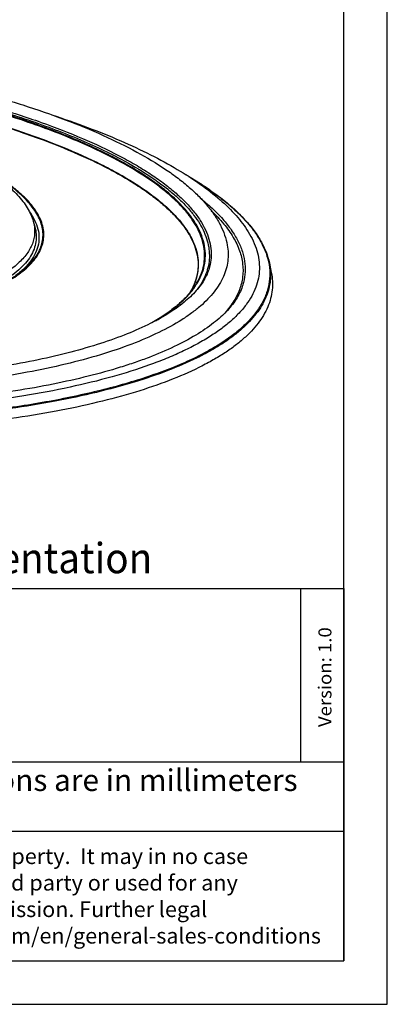
# Model space of a CAD drawing. Units: millimetres. Extents: x 0 to 297, y 0 to 210.
# Drawn here: x 255 to 297, y 0 to 114 of the extents above; entities that cross this region are included whole.
import ezdxf
from ezdxf.enums import TextEntityAlignment as Align

# ---------------------------------------------------------------- set-up
doc = ezdxf.new("R2010")
doc.units = ezdxf.units.MM
doc.header["$LTSCALE"] = 16.335
doc.layers.get('0').update_dxf_attribs({"linetype": 'CONTINUOUS'})
doc.layers.add('DTM_AXIS', color=7, linetype='CONTINUOUS')
doc.styles.get("Standard").update_dxf_attribs({"font": 'cgtime.ttf'})
doc.styles.add('TEXTSTYLE_3', font='trium.ttf')
doc.styles.add('TEXTSTYLE_4', font='calibri.ttf')

# ---------------------------------------------------------------- blocks, each defined once
blk = doc.blocks.new('*T5')
at = {"color": 7, "linetype": 'Continuous'}
for p, q in [((0, 0), (148, 0)), ((0, 0), (0, -43)), ((45, 0), (45, -43)), ((143, 0), (143, -20)), ((148, 0), (148, -43)), ((45, -20), (148, -20)), ((45, -28), (148, -28)), ((0, -43), (148, -43))]:
    blk.add_line(p, q, dxfattribs=at)
for s, height, p, p2 in [('O', 8, (8.97, -9.18), (17.37, -9.18)), ('RAC', 5.5, (17.37, -9.18), (33.96, -9.18))]:
    blk.add_text(s, height=height, dxfattribs=at).set_placement(p, p2, align=Align.FIT)
at = {"color": 7, "linetype": 'Continuous', "style": 'TEXTSTYLE_3'}
for s, p, p2 in [('®', (33.96, -4.42), (36.03, -4.42)), ('D  E  C  O  R', (9.53, -13.82), (34.39, -13.82))]:
    blk.add_text(s, height=3, dxfattribs=at).set_placement(p, p2, align=Align.FIT)
at = {"color": 7, "linetype": 'Continuous', "style": 'TEXTSTYLE_4'}
for s, height, width, p, p2 in [('Part name:', 2.7, 1.001579, (52.88, -4.6), (71.94, -4.6)), ('Designed by:', 2.7, 1.001154, (49.69, -11.35), (71.94, -11.35)), ('Biekorfstraat 32', 2.5, 1.001053, (9.66, -22.75), (35.34, -22.75)), ('Unless otherwise specified: all dimensions are in millimeters ', 2.5, 1.001345, (46.06, -23.38), (143.43, -23.38)), ('8400 Oostende - Belgium', 2.5, 1.001011, (2.26, -26.5), (42.74, -26.5)), ('and inches, scale 1:1, length 2 meters', 2.5, 1.001558, (46.06, -27.12), (106.17, -27.12)), ("All information in this document is Orac's exclusive property.  It may in no case ", 1.8, 1.001323, (46.06, -31.81), (137.51, -31.81)), ('www.oracdecor.com', 2.5, 1.001484, (5.74, -34), (39.26, -34)), ('be reproduced, even partly, be communicated to a third party or used for any ', 1.8, 1.001508, (46.06, -34.87), (136.33, -34.87)), ("possible purpose without ORAC's express written permission. Further legal ", 1.8, 1.001284, (46.06, -37.93), (132.8, -37.93)), ('information can be found at https://www.oracdecor.com/en/general-sales-conditions', 1.8, 1.00132, (46.06, -40.99), (145.35, -40.99))]:
    blk.add_text(s, height=height, dxfattribs=dict(at, width=width)).set_placement(p, p2, align=Align.FIT)
at = {"color": 2, "linetype": 'Continuous', "style": 'TEXTSTYLE_4'}
for s, width, p, p2 in [('R73', 1.000601, (74.06, -4.6), (80.69, -4.6)), ('11-Jan-2004', 1.000579, (74.06, -18.1), (95.24, -18.1))]:
    blk.add_text(s, height=2.7, dxfattribs=dict(at, width=width)).set_placement(p, p2, align=Align.FIT)
at = {"color": 2, "linetype": 'Continuous', "style": 'TEXTSTYLE_4', "width": 1.001059}
blk.add_text('Version: 1.0 ', height=1.5, rotation=90, dxfattribs=at).set_placement((146.56, -16), (146.56, -4), align=Align.FIT)

msp = doc.modelspace()

# ---------------------------------------------------------------- linework, layer by layer
at = {"color": 5, "linetype": 'Continuous'}
for p, q in [((297, 0), (297, 210)), ((0, 0), (297, 0))]:
    msp.add_line(p, q, dxfattribs=at)
at = {"color": 7, "linetype": 'Continuous'}
for p, q in [((292, 5), (292, 195)), ((5, 5), (292, 5))]:
    msp.add_line(p, q, dxfattribs=at)
msp.add_open_spline([(283.62297, 84.45394), (283.68989, 84.12259), (283.77603, 83.45492), (283.75124, 82.44759), (283.57038, 81.45231), (283.11291, 80.11715), (282.33742, 78.84065), (281.31821, 77.65461), (280.38328, 76.76021), (279.3042, 75.89144), (278.08303, 75.04925), (276.72242, 74.23534), (274.6636, 73.15748), (271.74852, 71.9057), (267.85032, 70.58295), (263.48473, 69.40877), (258.68906, 68.39346), (253.50421, 67.54609), (247.97501, 66.87428), (242.14934, 66.38406), (233.94171, 65.97317), (227.67299, 65.95958), (223.44194, 66.07001)], degree=3, knots=[0, 0, 0, 0, 0.015000444, 0.029743833, 0.044543328, 0.059708141, 0.092169315, 0.109979005, 0.129045522, 0.149488189, 0.171392998, 0.194818281, 0.219799652, 0.274469336, 0.335384112, 0.40232873, 0.47495617, 0.552817448, 0.635382307, 0.722054708, 0.812185346, 1, 1, 1, 1], dxfattribs=at)
at = {"layer": 'DTM_AXIS', "color": 7, "linetype": 'Continuous'}
for p, q in [((256.16983, 90.36917), (256.35197, 89.73654)), ((278.54808, 87.6193), (278.54814, 87.61902)), ((283.40372, 85.53961), (283.62297, 84.45396)), ((274.19495, 82.07745), (274.19438, 82.07654))]:
    msp.add_line(p, q, dxfattribs=at)
for points, knots in [([(205.67743, 111.44691), (210.06733, 111.33233), (216.64503, 110.94914), (225.34162, 110.03235), (231.74407, 109.14933), (237.96238, 108.08013), (243.93147, 106.8359), (249.58913, 105.42965), (254.87702, 103.87581), (259.7415, 102.18996), (264.1348, 100.38818), (268.01499, 98.48623), (270.87398, 96.78129), (272.85909, 95.36653), (274.15373, 94.3192), (275.2964, 93.25381), (276.28388, 92.16973), (277.11222, 91.06591), (277.77595, 89.94116), (278.26745, 88.79612), (278.47698, 88.01004), (278.54814, 87.61898)], [0, 0, 0, 0, 0.165274266, 0.247759966, 0.329083042, 0.408471106, 0.485181301, 0.55851324, 0.627823324, 0.692541453, 0.752191987, 0.806422316, 0.855044607, 0.877263222, 0.89811999, 0.917672315, 0.936005942, 0.95323873, 0.969522443, 0.985040492, 1, 1, 1, 1]), ([(205.79611, 110.29855), (208.10904, 110.23818), (212.74417, 110.03645), (219.67268, 109.49974), (226.5342, 108.73367), (233.24377, 107.74781), (239.71852, 106.55449), (245.87859, 105.16867), (251.64814, 103.60778), (256.95666, 101.89145), (261.73922, 100.04115), (265.339, 98.36064), (267.89777, 96.9552), (269.5938, 95.91338), (271.11899, 94.85572), (272.46881, 93.78522), (273.63931, 92.70484), (274.627, 91.61736), (275.42874, 90.52529), (276.04148, 89.43096), (276.46194, 88.33685), (276.68654, 87.24612), (276.71233, 86.16413), (276.59717, 85.45847), (276.50917, 85.11455)], [0, 0, 0, 0, 0.08710784, 0.174630129, 0.261581683, 0.346986553, 0.429893667, 0.509393152, 0.584633464, 0.654840371, 0.719339211, 0.777583711, 0.804241628, 0.829212551, 0.852487095, 0.874077178, 0.894021259, 0.912391251, 0.929301343, 0.944918288, 0.959471349, 0.973257476, 0.986634921, 1, 1, 1, 1]), ([(205.81085, 110.07882), (208.69697, 110.00349), (214.47357, 109.72694), (223.07232, 108.95139), (231.50086, 107.82723), (239.5966, 106.37653), (247.20355, 104.62779), (253.14525, 102.91377), (257.53298, 101.40655), (260.53757, 100.25062), (263.31817, 99.0487), (265.07519, 98.19062), (265.91155, 97.75305)], [0, 0, 0, 0, 0.140179568, 0.280695733, 0.419077968, 0.552909212, 0.679889163, 0.797901487, 0.852960411, 0.905108046, 0.954169346, 1, 1, 1, 1]), ([(274.61856, 82.5374), (274.87085, 82.87554), (275.3148, 83.56639), (275.78506, 84.67442), (276.02855, 85.80925), (276.04169, 86.96287), (275.82526, 88.12676), (275.38326, 89.29422), (274.72055, 90.46113), (273.84144, 91.62467), (272.7498, 92.78215), (271.44956, 93.93054), (269.94515, 95.06646), (268.24166, 96.18626), (266.34493, 97.28619), (264.26152, 98.36239), (261.99876, 99.41112), (258.66964, 100.80248), (254.11249, 102.4332), (248.20404, 104.17951), (241.8098, 105.73541), (235.02104, 107.07825), (227.9346, 108.18842), (220.65188, 109.04979), (213.27734, 109.64988), (208.33818, 109.87145), (205.87278, 109.93579)], [0, 0, 0, 0, 0.015505267, 0.030036602, 0.044006805, 0.057887163, 0.07215912, 0.087261486, 0.103555392, 0.121314338, 0.140731615, 0.161934338, 0.184997536, 0.209955774, 0.23681193, 0.265543702, 0.296108381, 0.328446333, 0.398125883, 0.473864951, 0.554786325, 0.639899632, 0.728129557, 0.81834057, 0.909359968, 1, 1, 1, 1]), ([(265.44685, 97.64861), (264.61768, 98.0822), (262.87587, 98.93246), (260.11944, 100.12343), (257.14113, 101.26883), (252.79205, 102.76226), (246.90301, 104.4606), (239.36376, 106.19334), (231.34037, 107.63075), (222.98737, 108.74462), (214.4658, 109.51307), (208.74109, 109.78712), (205.8809, 109.86177)], [0, 0, 0, 0, 0.045839736, 0.094908649, 0.14706239, 0.202125917, 0.320143137, 0.447122774, 0.580949421, 0.719323924, 0.859830505, 1, 1, 1, 1]), ([(205.88868, 108.54692), (208.19056, 108.48685), (212.80324, 108.28464), (219.6964, 107.74431), (226.51857, 106.97198), (233.18221, 105.97765), (239.60202, 104.77422), (245.69592, 103.37736), (251.38634, 101.80526), (256.60078, 100.07839), (260.59349, 98.49037), (263.48916, 97.14937), (265.44563, 96.14547), (267.23773, 95.12036), (268.85989, 94.0772), (270.3071, 93.01918), (271.57494, 91.94941), (272.65956, 90.87085), (273.55755, 89.78621), (274.26573, 88.69795), (274.78085, 87.60843), (275.09929, 86.52049), (275.21735, 85.43825), (275.13286, 84.36817), (274.94496, 83.6788), (274.82163, 83.34288)], [0, 0, 0, 0, 0.087998283, 0.176404423, 0.264186933, 0.350324757, 0.433824301, 0.513737177, 0.589178936, 0.659349928, 0.723560124, 0.753257452, 0.781273613, 0.807570489, 0.832126407, 0.854939685, 0.876033409, 0.895461823, 0.91331868, 0.929747642, 0.944953677, 0.959212119, 0.972868937, 0.986324643, 1, 1, 1, 1]), ([(205.88939, 108.59945), (208.2854, 108.53692), (213.08589, 108.32305), (220.25535, 107.74607), (227.34031, 106.91889), (234.24241, 105.85308), (240.8661, 104.56364), (247.11979, 103.06874), (252.91751, 101.38951), (258.17949, 99.54959), (262.16748, 97.8586), (265.02207, 96.43273), (266.92415, 95.3705), (268.64345, 94.28812), (270.17421, 93.1891), (271.51141, 92.07695), (272.65064, 90.95496), (273.58808, 89.82615), (274.3201, 88.6932), (274.84295, 87.55867), (275.1523, 86.42574), (275.24387, 85.29951), (275.1153, 84.18728), (274.76814, 83.09724), (274.40589, 82.41202), (274.19533, 82.07721)], [0, 0, 0, 0, 0.089892929, 0.180174961, 0.269706155, 0.357360103, 0.44204444, 0.52272216, 0.59843443, 0.66832637, 0.731678695, 0.76073192, 0.787966297, 0.813353743, 0.836888296, 0.858591543, 0.878520002, 0.896774899, 0.913514468, 0.928967549, 0.943444133, 0.95733445, 0.971087185, 0.985166061, 1, 1, 1, 1]), ([(208.80684, 105.63231), (211.59615, 105.55951), (217.14891, 105.23897), (224.00711, 104.42215), (229.345, 103.51976), (233.15873, 102.73922), (236.78405, 101.85618), (240.18563, 100.87899), (243.33111, 99.8166), (246.19174, 98.67795), (248.74298, 97.47133), (250.96541, 96.20273), (252.84364, 94.87433), (254.14608, 93.68076), (254.98031, 92.68708), (255.49005, 91.9407), (255.89506, 91.17186), (256.09247, 90.63777), (256.16976, 90.36939)], [0, 0, 0, 0, 0.162344079, 0.323376558, 0.401570606, 0.477270337, 0.549818748, 0.61861348, 0.68312339, 0.742909457, 0.797653208, 0.847197812, 0.891609424, 0.931265175, 0.949557182, 0.966996648, 0.983750787, 1, 1, 1, 1]), ([(258.31049, 102.66744), (259.69975, 102.20797), (262.37279, 101.26635), (266.17956, 99.72951), (269.63401, 98.12163), (272.71503, 96.45137), (275.40488, 94.72624), (277.68918, 92.95072), (279.55442, 91.12684), (280.55494, 89.8137), (280.96409, 89.15204)], [0, 0, 0, 0, 0.163720839, 0.316981177, 0.459155428, 0.589819925, 0.708811375, 0.816310584, 0.912958833, 1, 1, 1, 1]), ([(265.91155, 97.75305), (267.01031, 97.17819), (268.58176, 96.28277), (270.51862, 94.97782), (271.78471, 94.01826), (272.90629, 93.04988), (273.88057, 92.07498), (274.7054, 91.09493), (275.57248, 89.82966), (276.18452, 88.50744), (276.46337, 87.16894), (276.50695, 86.19722), (276.3892, 85.23669), (276.11094, 84.29147), (275.67436, 83.36525), (275.29198, 82.78117), (275.07867, 82.4939)], [0, 0, 0, 0, 0.182159049, 0.265223406, 0.342936823, 0.415381683, 0.482719077, 0.545207356, 0.603224569, 0.707874102, 0.756285362, 0.803320988, 0.850106603, 0.897788018, 0.947440475, 1, 1, 1, 1]), ([(274.57878, 82.56644), (274.78696, 82.85077), (275.15969, 83.42892), (275.58328, 84.34516), (275.85079, 85.27995), (275.96013, 86.22964), (275.91057, 87.19018), (275.62684, 88.51333), (275.01535, 89.81961), (274.15301, 91.06989), (273.33416, 92.03827), (272.36813, 93.00154), (271.25704, 93.95835), (270.00363, 94.90643), (268.0874, 96.19562), (266.5333, 97.08048), (265.44685, 97.64861)], [0, 0, 0, 0, 0.052350058, 0.101848011, 0.149431536, 0.196173673, 0.243213555, 0.291666433, 0.396466043, 0.45456681, 0.517133932, 0.584539541, 0.65703783, 0.734787114, 0.817868075, 1, 1, 1, 1]), ([(274.08586, 95.55918), (274.77078, 95.15178), (276.06846, 94.33297), (277.86039, 93.03637), (279.41517, 91.72387), (280.72707, 90.39984), (281.63366, 89.26524), (282.22352, 88.35653), (282.70535, 87.4859), (283.15897, 86.39188), (283.45084, 85.05619), (283.47427, 83.73079), (283.22755, 82.42612), (282.71438, 81.15202), (282.08274, 80.14111), (281.46071, 79.35439), (280.72534, 78.54599), (279.63945, 77.56239), (278.12158, 76.45272), (276.36582, 75.39089), (274.37849, 74.38034), (272.16651, 73.42445), (269.73783, 72.5266), (267.10127, 71.6901), (264.26648, 70.918), (260.13601, 69.95515), (254.55047, 68.94824), (247.39887, 68.06127), (239.75017, 67.48262), (231.71852, 67.2214), (226.25032, 67.26135), (223.47434, 67.3338)], [0, 0, 0, 0, 0.029459078, 0.056682906, 0.08170089, 0.104588784, 0.125482224, 0.135249449, 0.144605548, 0.162242648, 0.178819771, 0.194850846, 0.210910648, 0.227570572, 0.245335925, 0.254769735, 0.264622071, 0.285703429, 0.308795677, 0.334027869, 0.361470643, 0.391149485, 0.423054485, 0.457147534, 0.493367533, 0.531634241, 0.613898809, 0.703025622, 0.797917349, 0.897348688, 1, 1, 1, 1]), ([(253.78369, 83.77254), (254.11903, 83.98423), (254.7454, 84.41495), (255.58032, 85.11909), (256.26411, 85.84977), (256.79351, 86.6055), (257.16487, 87.38454), (257.37412, 88.18381), (257.41822, 88.99801), (257.29702, 89.82073), (257.01319, 90.64667), (256.57032, 91.47251), (255.97169, 92.29615), (255.22015, 93.11567), (254.31856, 93.92894), (253.27006, 94.73353), (252.07834, 95.52682), (251.22284, 96.02775), (250.77321, 96.2767)], [0, 0, 0, 0, 0.070499995, 0.134927846, 0.193805839, 0.247911196, 0.298321967, 0.346425051, 0.393845939, 0.442288797, 0.49334138, 0.54833106, 0.608272864, 0.673888426, 0.745655167, 0.823858102, 0.908633107, 1, 1, 1, 1]), ([(253.76003, 83.80821), (254.0755, 84.00949), (254.66644, 84.41871), (255.45864, 85.08461), (256.11518, 85.77421), (256.63335, 86.48612), (257.01025, 87.21885), (257.24266, 87.97003), (257.32783, 88.73574), (257.26494, 89.51088), (257.05546, 90.2907), (256.70211, 91.07184), (256.20767, 91.85216), (255.57462, 92.62992), (254.80531, 93.40333), (253.90225, 94.17041), (252.86831, 94.92897), (252.12179, 95.40952), (251.72857, 95.64871)], [0, 0, 0, 0, 0.072077384, 0.138252774, 0.19900312, 0.255026198, 0.307280143, 0.356996423, 0.405635224, 0.4547673, 0.505911688, 0.560394788, 0.619278093, 0.683353151, 0.753174457, 0.829103362, 0.911348777, 1, 1, 1, 1]), ([(273.7788, 95.75425), (274.45393, 95.36061), (275.73723, 94.56903), (277.51985, 93.31731), (279.08315, 92.04894), (280.42195, 90.7674), (281.53169, 89.47579), (282.40794, 88.17652), (283.04574, 86.87275), (283.31494, 85.97926), (283.40372, 85.53961)], [0, 0, 0, 0, 0.162674909, 0.313668746, 0.453103865, 0.581319856, 0.69893255, 0.806906816, 0.906635567, 1, 1, 1, 1]), ([(275.54474, 92.96654), (276.03587, 92.57078), (276.94971, 91.77801), (278.1551, 90.52499), (279.12914, 89.26496), (279.86748, 88.00094), (280.36545, 86.73599), (280.61766, 85.4743), (280.61961, 84.22359), (280.45526, 83.41312), (280.33592, 83.01957)], [0, 0, 0, 0, 0.161317013, 0.309003793, 0.443988178, 0.567696353, 0.682163568, 0.790098744, 0.894820583, 1, 1, 1, 1]), ([(255.71434, 91.50556), (255.94823, 91.18385), (256.35048, 90.53608), (256.74131, 89.5043), (256.8756, 88.47348), (256.74603, 87.45742), (256.35627, 86.47207), (255.83722, 85.70399), (255.3135, 85.11156), (254.67805, 84.49879), (254.13835, 84.08153), (253.75529, 83.81644)], [0, 0, 0, 0, 0.131388515, 0.250435488, 0.361796376, 0.471302435, 0.585112577, 0.708653224, 0.775463557, 0.846116637, 1, 1, 1, 1]), ([(276.70485, 91.59735), (277.21478, 91.11325), (278.13497, 90.14389), (279.24601, 88.59313), (279.99859, 87.034), (280.38009, 85.47241), (280.37753, 83.92234), (279.98799, 82.406), (279.22317, 80.94212), (278.51139, 80.05409), (278.10802, 79.62093)], [0, 0, 0, 0, 0.153988461, 0.291864298, 0.416206865, 0.530858323, 0.640915924, 0.752213134, 0.870374334, 1, 1, 1, 1]), ([(256.16983, 90.36917), (256.22825, 90.16626), (256.31617, 89.75758), (256.35367, 89.13647), (256.29368, 88.52166), (256.13645, 87.91569), (255.88301, 87.32056), (255.53471, 86.73782), (255.09301, 86.16857), (254.35508, 85.4018), (253.18556, 84.48939), (251.48581, 83.50321), (249.4551, 82.59437), (247.11035, 81.77027), (244.47107, 81.03786), (241.56031, 80.40382), (238.4038, 79.87399), (235.02978, 79.45333), (231.46851, 79.14573), (226.44257, 78.8868), (222.60174, 78.87662), (220.00851, 78.9443)], [0, 0, 0, 0, 0.015418791, 0.030400222, 0.045264165, 0.060339029, 0.075938072, 0.092340107, 0.109778804, 0.128440422, 0.16992945, 0.217568394, 0.271643214, 0.332153392, 0.398898796, 0.471533152, 0.549598233, 0.632547187, 0.719761779, 0.810566163, 1, 1, 1, 1]), ([(280.96421, 89.15185), (281.3821, 88.47601), (281.89187, 87.41236), (282.22041, 85.92651), (282.28047, 84.84831), (282.15915, 83.78247), (281.85739, 82.7337), (281.37752, 81.7061), (280.72256, 80.70252), (279.89546, 79.72496), (278.899, 78.77512), (277.73595, 77.85471), (276.40925, 76.96558), (274.92218, 76.10964), (273.27839, 75.2889), (271.48198, 74.50529), (268.81458, 73.48428), (265.12283, 72.32861), (260.28509, 71.15371), (254.972, 70.16731), (249.23793, 69.37988), (243.14147, 68.79989), (236.74537, 68.43361), (230.11566, 68.28503), (225.62634, 68.33181), (223.35533, 68.39109)], [0, 0, 0, 0, 0.034514824, 0.050432969, 0.065868375, 0.081198351, 0.096808932, 0.113063408, 0.130278185, 0.148711269, 0.168561904, 0.189976693, 0.213057976, 0.237872008, 0.26445591, 0.292823239, 0.322968291, 0.388480576, 0.460683843, 0.53909381, 0.623103418, 0.712008748, 0.805028786, 0.901321854, 1, 1, 1, 1]), ([(256.35197, 89.73654), (256.43346, 89.45353), (256.54124, 88.87802), (256.51234, 88.00095), (256.28842, 87.14104), (255.87383, 86.30607), (255.2745, 85.49975), (254.49536, 84.72389), (253.54051, 83.98008), (252.41398, 83.27034), (251.12035, 82.59706), (249.6649, 81.96284), (248.05374, 81.37024), (245.62994, 80.61534), (242.25583, 79.80928), (239.44256, 79.33856), (237.95727, 79.13188)], [0, 0, 0, 0, 0.03791885, 0.074758208, 0.112094681, 0.151436892, 0.194049142, 0.240881302, 0.292586911, 0.34957768, 0.412079836, 0.480179182, 0.55385413, 0.63299935, 0.806921917, 1, 1, 1, 1]), ([(278.54813, 87.61902), (278.60361, 87.31421), (278.67057, 86.7), (278.62951, 85.77495), (278.44561, 84.86135), (278.00167, 83.63524), (277.26782, 82.465), (276.31219, 81.37741), (275.43877, 80.5572), (274.43355, 79.76054), (272.86796, 78.69584), (270.57708, 77.44584), (267.43251, 76.10774), (263.83142, 74.89581), (259.80382, 73.82032), (255.3832, 72.89059), (250.60716, 72.11486), (245.51663, 71.50007), (240.15533, 71.05167), (232.60487, 70.67622), (226.83884, 70.66436), (222.94738, 70.76593)], [0, 0, 0, 0, 0.014917401, 0.029619015, 0.044415482, 0.05961083, 0.092207447, 0.110105723, 0.12926701, 0.149805746, 0.1718041, 0.220360227, 0.275162413, 0.336165292, 0.403150548, 0.475771221, 0.553580579, 0.636052236, 0.722595269, 0.81256645, 1, 1, 1, 1]), ([(283.40372, 85.53961), (283.47035, 85.20968), (283.55613, 84.54488), (283.53145, 83.54188), (283.35137, 82.55088), (282.89587, 81.22146), (282.12372, 79.95045), (281.10889, 78.76951), (280.17798, 77.87895), (279.10355, 77.01392), (277.88763, 76.17535), (276.53287, 75.36494), (274.4829, 74.29171), (271.58036, 73.04531), (267.69893, 71.72825), (263.35211, 70.55912), (258.57706, 69.54817), (253.4145, 68.70444), (247.90908, 68.03553), (242.10846, 67.54741), (233.93611, 67.13829), (227.69435, 67.12475), (223.48149, 67.23471)], [0, 0, 0, 0, 0.015000459, 0.029743855, 0.044543351, 0.059708159, 0.092169311, 0.109978985, 0.129045487, 0.149488138, 0.17139293, 0.194818199, 0.219799556, 0.274469217, 0.335383979, 0.40232859, 0.474956031, 0.552817318, 0.635382193, 0.722054616, 0.812185281, 1, 1, 1, 1]), ([(276.50917, 85.11448), (276.44995, 84.88307), (276.29463, 84.4151), (275.9625, 83.7273), (275.523, 83.03851), (274.75983, 82.08335), (273.49959, 80.90633), (271.60643, 79.58989), (269.28754, 78.33572), (266.56148, 77.16092), (263.44984, 76.07873), (259.97727, 75.1003), (256.17058, 74.23475), (252.05861, 73.48967), (247.67205, 72.87131), (243.0433, 72.38471), (238.2062, 72.03374), (231.44551, 71.7471), (226.2958, 71.74931), (222.82555, 71.83988)], [0, 0, 0, 0, 0.012476871, 0.025664387, 0.03979979, 0.055063268, 0.089424456, 0.129400446, 0.175221121, 0.226895401, 0.284291631, 0.347178373, 0.41524726, 0.488127425, 0.565395752, 0.646584889, 0.731190033, 0.818675011, 1, 1, 1, 1]), ([(280.33576, 83.019), (280.25979, 82.76853), (280.06804, 82.26319), (279.52672, 81.24192), (278.53084, 79.96591), (276.91938, 78.52412), (274.8568, 77.13564), (272.35639, 75.81879), (269.98818, 74.82067), (267.89575, 74.06289), (265.5693, 73.30451), (262.42994, 72.43537), (258.39617, 71.53269), (254.04728, 70.75638), (249.41495, 70.11267), (244.53251, 69.60661), (239.43481, 69.24209), (232.31594, 68.94525), (226.89493, 68.94886), (223.24249, 69.04419)], [0, 0, 0, 0, 0.012883499, 0.026515798, 0.056773081, 0.091935349, 0.13255635, 0.17885142, 0.230830966, 0.258921618, 0.288377925, 0.351255113, 0.419172337, 0.49177049, 0.568639281, 0.649325218, 0.73333832, 0.8201581, 1, 1, 1, 1]), ([(274.82163, 83.34288), (274.78217, 83.23539), (274.60739, 82.79766), (274.38435, 82.3797), (274.19495, 82.07745)], [0, 0, 0, 0, 0.243003116, 1, 1, 1, 1]), ([(274.57878, 82.56644), (274.31475, 82.20583), (273.70424, 81.49245), (272.61635, 80.4991), (271.32283, 79.54125), (270.36883, 78.95466), (269.8612, 78.66637)], [0, 0, 0, 0, 0.217576915, 0.455452756, 0.71580214, 1, 1, 1, 1]), ([(273.83797, 81.6165), (273.90935, 81.69149), (274.18286, 81.98684), (274.43975, 82.29775), (274.61856, 82.5374)], [0, 0, 0, 0, 0.257193658, 1, 1, 1, 1]), ([(270.30686, 78.90017), (270.98647, 79.30296), (272.23086, 80.12602), (273.35642, 81.1106), (273.83797, 81.6165)], [0, 0, 0, 0, 0.530759764, 1, 1, 1, 1])]:
    msp.add_open_spline(points, degree=3, knots=knots, dxfattribs=at)

# ---------------------------------------------------------------- block references
msp.add_blockref('*T5', (144, 48))

# ---------------------------------------------------------------- texts
at = {"color": 2, "linetype": 'Continuous'}
msp.add_text('Product is visualized in this drawing without ornamentation', height=3.5, dxfattribs=at).set_placement((145.74991, 49.75089), (269.89777, 49.75089), align=Align.FIT)

doc.saveas('drawing.dxf')
